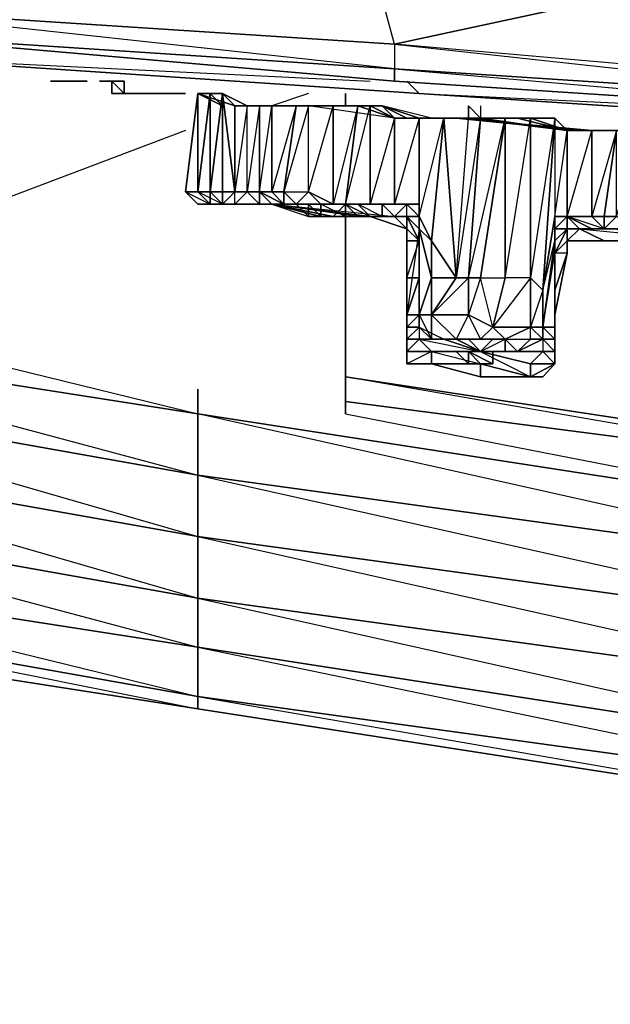
# Model space of a CAD drawing. Units: inches. Extents: x 0 to 30, y -28.8 to 0.
# Drawn here: x 2.6 to 4.6, y -28.8 to -25.6 of the extents above; entities that cross this region are included whole.
import ezdxf

# ---------------------------------------------------------------- set-up
doc = ezdxf.new("R2010")
doc.units = ezdxf.units.IN
doc.header["$MEASUREMENT"] = 0
doc.layers.get('0').update_dxf_attribs({"true_color": 0xb1941a})

msp = doc.modelspace()

# ---------------------------------------------------------------- linework, layer by layer
at = {"color": 61}
for points in [[(3.8676, -25.6343), (3.8676, -25.7151), (2.0102, -25.5132), (3.8676, -25.6343), (3.7464, -25.1883), (2.1717, -25.0671), (3.7464, -24.946), (3.7464, -24.9056), (2.1717, -24.7845), (3.7464, -24.946), (3.7464, -25.1883), (2.0102, -25.5132), (2.0102, -25.594)], [(3.7464, -24.946), (5.3634, -25.0268), (5.3634, -25.3113), (5.7268, -25.7958), (3.8676, -25.6343), (5.7268, -25.8362), (5.7268, -25.7958), (6.9785, -25.3921), (5.3634, -25.3113), (6.9785, -25.1479), (5.3634, -25.0268), (6.9785, -25.1075)], [(3.8676, -25.6343), (3.8676, -25.7151), (2.0102, -25.594), (2.0102, -25.5132), (3.8676, -25.6343), (3.8676, -25.7151), (5.7268, -25.8362), (5.7268, -25.7958), (3.8676, -25.6343), (5.3634, -25.3113), (3.7464, -25.1883), (5.3634, -25.0268)], [(0.151, -25.4325), (2.0102, -25.594), (3.8676, -25.7555), (5.7268, -25.8766), (3.8676, -25.7555), (3.8676, -25.7151), (5.7268, -25.8362), (5.7268, -25.8766)], [(3.8676, -25.7555), (2.0102, -25.594)]]:
    msp.add_lwpolyline(points, dxfattribs=at)
for points in [[(3.7464, -25.1883), (5.3634, -25.3113), (3.8676, -25.6343), (2.0102, -25.5132)], [(5.3634, -25.3113), (6.9785, -25.3921), (5.7268, -25.7958), (3.8676, -25.6343)], [(3.8676, -25.7555), (2.0102, -25.594), (3.8676, -25.7151)], [(2.0102, -25.594), (3.8676, -25.7555), (3.8676, -25.7151)], [(5.7268, -25.8362), (3.8676, -25.7151), (5.7268, -25.8766), (3.8676, -25.7555), (5.7268, -25.8766)]]:
    msp.add_lwpolyline(points, close=True, dxfattribs=at)
at = {"color": 221}
for points in [[(3.9079, -25.7555), (3.9483, -25.7958), (2.1314, -25.6747)], [(3.9483, -25.7958), (2.1314, -25.6747)], [(2.1314, -25.6747), (3.9483, -25.7958)], [(2.1314, -25.6747), (3.7868, -25.7555)], [(5.7672, -25.8766), (5.8076, -25.917), (3.9483, -25.7958)], [(5.8076, -25.917), (3.9483, -25.7958)], [(3.9483, -25.7958), (5.8076, -25.917)], [(3.9483, -25.7958), (5.6461, -25.8766)]]:
    msp.add_lwpolyline(points, dxfattribs=at)
at = {"color": 214}
for points in [[(2.7774, -25.7555), (2.8178, -25.7555), (2.8581, -25.7555), (2.8178, -25.7555), (2.7774, -25.7555), (2.8178, -25.7555), (2.7774, -25.7555), (2.8581, -25.7555), (2.8178, -25.7555), (2.8581, -25.7555), (2.8178, -25.7555), (2.7774, -25.7555), (2.737, -25.7555), (2.7774, -25.7555), (2.737, -25.7555)], [(2.737, -25.7555), (2.7774, -25.7555), (2.8581, -25.7555), (2.8178, -25.7555), (2.7774, -25.7555)], [(2.8178, -25.7555), (2.7774, -25.7555)], [(2.7774, -25.7555), (2.8178, -25.7555), (2.8581, -25.7555)], [(2.8178, -25.7555), (2.8581, -25.7555)], [(2.8985, -25.7555), (2.9389, -25.7555)], [(2.8985, -25.7555), (2.9389, -25.7555)], [(2.9389, -25.7555), (2.8985, -25.7555)], [(2.8985, -25.7555), (2.9389, -25.7555)], [(2.8985, -25.7555), (2.9389, -25.7555)], [(2.9389, -25.7555), (2.9793, -25.7555)], [(2.9389, -25.7555), (2.9389, -25.7958), (2.9389, -25.7555), (2.9793, -25.7958), (2.9389, -25.7958), (2.9793, -25.7958)], [(2.9389, -25.7958), (2.9793, -25.7958), (2.9793, -25.7555), (2.9389, -25.7555)], [(2.9793, -25.7555), (2.9793, -25.7958)], [(3.0197, -25.7958), (2.9793, -25.7958)], [(2.9793, -25.7958), (3.0197, -25.7958)], [(2.9793, -25.7958), (3.0197, -25.7958)], [(2.9793, -25.7958), (3.0197, -25.7958)], [(3.0197, -25.7958), (3.06, -25.7958)], [(3.0197, -25.7958), (3.06, -25.7958)], [(3.0197, -25.7958), (3.06, -25.7958)], [(3.0197, -25.7958), (3.06, -25.7958)], [(3.0197, -25.7958), (3.06, -25.7958)], [(3.0197, -25.7958), (3.06, -25.7958)], [(3.0197, -25.7958), (3.06, -25.7958)], [(3.1004, -25.7958), (3.06, -25.7958)], [(3.06, -25.7958), (3.1004, -25.7958)], [(3.06, -25.7958), (3.1004, -25.7958)], [(3.06, -25.7958), (3.1004, -25.7958)], [(3.1812, -25.7958), (3.1408, -25.7958)], [(3.1408, -25.7958), (3.1812, -25.7958)], [(3.1812, -25.7958), (3.1408, -25.7958)], [(4.1098, -25.8362), (4.1502, -25.8766), (4.1098, -25.8766), (4.1098, -25.8362)], [(4.1906, -25.8766), (4.231, -25.8766), (4.1502, -25.8766), (4.1906, -25.8766)], [(4.231, -25.8766), (4.2713, -25.8766)]]:
    msp.add_lwpolyline(points, close=True, dxfattribs=at)
for points in [[(2.8178, -25.7555), (2.8581, -25.7555), (2.8178, -25.7555), (2.7774, -25.7555)], [(2.9389, -25.7555), (2.8985, -25.7555)], [(3.0197, -25.7958), (2.9793, -25.7958), (3.0197, -25.7958), (2.9793, -25.7958), (2.9793, -25.7555)], [(3.1408, -25.7958), (3.1004, -25.7958), (3.1408, -25.7958), (3.1004, -25.7958), (3.06, -25.7958), (3.1004, -25.7958), (3.06, -25.7958), (3.0197, -25.7958)], [(3.1408, -25.7958), (3.1004, -25.7958), (3.06, -25.7958)], [(3.1408, -25.7958), (3.1004, -25.7958), (3.06, -25.7958)], [(3.1408, -25.7958), (3.1004, -25.7958), (3.06, -25.7958)], [(3.1004, -25.7958), (3.1408, -25.7958)], [(4.1502, -25.8362), (4.1502, -25.8766), (4.1098, -25.8766), (4.1098, -25.8362), (4.1098, -25.8766), (4.1502, -25.8766), (4.1906, -25.8766), (4.1502, -25.8766), (4.1906, -25.8766), (4.1502, -25.8766), (4.2713, -25.8766), (4.231, -25.8766), (4.1502, -25.8766), (4.2713, -25.8766), (4.3136, -25.8766), (4.2713, -25.8766), (4.3136, -25.8766)], [(4.1906, -25.8766), (4.231, -25.8766)]]:
    msp.add_lwpolyline(points, dxfattribs=at)
at = {"color": 221}
msp.add_lwpolyline([(3.9079, -25.7555), (3.9483, -25.7958)], close=True, dxfattribs=at)
at = {"color": 191}
for points in [[(3.1812, -26.1189), (3.2215, -25.7958)], [(3.1812, -26.1189), (3.2215, -26.1189), (3.2215, -25.7958)], [(3.2215, -26.1189), (3.1812, -26.1189), (3.2215, -25.7958), (3.1812, -26.1189)], [(3.2215, -26.1189), (3.2619, -25.7958)], [(3.2215, -26.1189), (3.2215, -25.7958), (3.2619, -25.7958), (3.2619, -26.1189)], [(3.3023, -25.7958), (3.2215, -25.7958)], [(3.2215, -25.7958), (3.3427, -25.8362)], [(3.2215, -25.7958), (3.2619, -25.7958)], [(3.3427, -25.8362), (3.2215, -25.7958)], [(3.2215, -25.7958), (3.2619, -25.7958)], [(3.3023, -25.7958), (3.2215, -25.7958)], [(3.2619, -25.7958), (3.2215, -26.1189)], [(3.3023, -25.7958), (3.2619, -25.7958)], [(3.2619, -25.7958), (3.3023, -25.7958)], [(3.2619, -25.7958), (3.3023, -25.8362)], [(3.3427, -25.8362), (3.383, -25.8362)], [(3.3427, -25.8362), (3.383, -25.8362)], [(3.4638, -25.8362), (3.383, -25.8362), (3.4638, -25.8362), (3.5849, -25.8362), (3.5446, -25.8362)], [(3.383, -25.8362), (3.4234, -25.8362)], [(3.5849, -25.8362), (3.4638, -25.8362), (3.4234, -25.8362), (3.383, -25.8362), (3.4638, -25.8362)], [(3.383, -25.8362), (3.4234, -25.8362)], [(3.383, -25.8362), (3.4234, -25.8362)], [(3.4638, -25.8362), (3.5849, -25.8362), (3.5446, -25.8362)], [(3.4638, -25.8362), (3.5849, -25.8362)], [(3.5849, -25.8362), (3.6657, -25.8362), (3.7464, -25.8362), (3.7868, -25.8362), (3.8676, -25.8766), (3.7464, -25.8362)], [(3.5849, -25.8362), (3.7464, -25.8362), (3.8676, -25.8766)], [(3.8272, -25.8362), (3.7061, -25.8362)], [(3.8272, -25.8362), (3.7464, -25.8362)], [(3.8272, -25.8362), (3.7868, -25.8362)], [(3.8272, -25.8362), (3.7868, -25.8362)], [(3.9079, -25.8766), (3.8272, -25.8362)], [(3.9079, -25.8766), (3.8272, -25.8362)], [(3.8272, -25.8362), (3.9483, -25.8766)], [(3.9483, -25.8766), (3.8272, -25.8362)], [(3.8676, -25.8766), (3.8272, -25.8362)], [(3.8676, -26.1592), (3.8676, -25.8766), (3.9483, -25.8766), (3.9483, -26.1592)], [(3.8676, -25.8766), (3.9483, -25.8766), (4.0291, -25.8766), (4.1098, -25.8766), (4.1502, -25.8766), (4.0291, -25.8766)], [(3.8676, -25.8766), (4.0291, -25.8766), (3.9483, -25.8766)], [(3.8676, -25.8766), (3.9483, -25.8766)], [(3.9483, -26.1592), (3.9483, -25.8766), (3.8676, -26.1592)], [(3.9483, -26.1996), (3.9483, -26.1592), (3.9483, -25.8766)], [(4.4751, -25.917), (4.0694, -25.8766)], [(4.0694, -25.8766), (4.5155, -25.917)], [(4.1098, -26.4015), (4.1502, -25.8766), (4.231, -25.8766), (4.1502, -26.4015)], [(4.1098, -25.8766), (4.4751, -25.917)], [(4.1098, -26.4015), (4.231, -25.8766), (4.1502, -26.4015)], [(4.1098, -25.8766), (4.2713, -25.8766), (4.1906, -25.8766), (4.1502, -25.8766), (4.1906, -25.8766)], [(4.1098, -25.8766), (4.4751, -25.917)], [(4.4348, -25.917), (4.1098, -25.8766)], [(4.354, -25.8766), (4.1098, -25.8766)], [(4.1502, -25.8766), (4.231, -25.8766), (4.3136, -25.8766), (4.3944, -25.8766), (4.4348, -25.917), (4.3136, -25.8766)], [(4.1502, -25.8766), (4.3136, -25.8766), (4.231, -25.8766)], [(4.3136, -26.4015), (4.231, -26.4015), (4.3136, -25.8766)], [(4.3136, -26.4015), (4.3136, -25.8766), (4.3944, -25.8766), (4.354, -26.4419)], [(4.354, -26.4419), (4.3944, -25.8766), (4.3136, -26.4015)], [(4.4348, -25.917), (4.5155, -25.917), (4.5963, -25.917), (4.677, -25.917), (4.7174, -25.917), (4.5963, -25.917)], [(4.5155, -25.917), (4.4348, -25.917)], [(3.1812, -26.1189), (3.2215, -26.1189)], [(3.2215, -26.1189), (3.1812, -26.1189)], [(3.2619, -26.1592), (3.2215, -26.1189)], [(3.2215, -26.1189), (3.2619, -26.1189)], [(3.2215, -26.1189), (3.2619, -26.1592), (3.3023, -26.1592), (3.2619, -26.1592)], [(3.2215, -26.1189), (3.2619, -26.1189)], [(3.2619, -26.1189), (3.3023, -26.1592), (3.2619, -26.1592), (3.3023, -26.1592), (3.3023, -26.1189)], [(3.3023, -26.1592), (3.3023, -26.1189), (3.3427, -26.1189)], [(3.3023, -26.1189), (3.3427, -26.1189)], [(3.3427, -26.1189), (3.383, -26.1189)], [(3.383, -26.1189), (3.4234, -26.1189)], [(3.4234, -26.1189), (3.383, -26.1189)], [(3.4234, -26.1189), (3.5042, -26.1592)], [(3.4638, -26.1189), (3.4234, -26.1189), (3.5042, -26.1592)], [(3.5446, -26.1592), (3.5042, -26.1592), (3.5042, -26.1189), (3.5849, -26.1189)], [(3.2215, -26.1592), (3.2619, -26.1592)], [(3.3023, -26.1592), (3.3427, -26.1592)], [(3.4638, -26.1592), (3.3023, -26.1592), (3.3427, -26.1592)], [(3.3427, -26.1592), (3.3023, -26.1592)], [(3.4234, -26.1592), (3.4638, -26.1592)], [(3.4234, -26.1592), (3.4638, -26.1592)], [(3.4638, -26.1592), (3.5042, -26.1592)], [(3.4638, -26.1592), (3.5042, -26.1592)], [(3.5042, -26.1592), (3.5446, -26.1592), (3.4638, -26.1592)], [(3.5446, -26.1592), (3.4638, -26.1592), (3.5849, -26.1996)], [(3.6253, -26.1996), (3.4638, -26.1592), (3.6657, -26.1996)], [(3.5446, -26.1592), (3.5849, -26.1592), (3.5042, -26.1592)], [(3.5849, -26.1996), (3.5849, -26.1592)], [(3.5849, -26.1592), (3.5849, -26.1996)], [(3.6253, -26.1592), (3.7061, -26.1592), (3.7061, -26.1996), (3.6253, -26.1996)], [(3.7061, -26.1592), (3.7868, -26.1996), (3.7464, -26.1996), (3.6657, -26.1996)], [(3.6657, -26.1592), (3.7061, -26.1592)], [(3.8272, -26.1592), (3.8272, -26.1996), (3.7464, -26.1592)], [(3.7868, -26.1592), (3.8676, -26.1592), (3.8272, -26.1592)], [(3.8272, -26.1592), (3.9079, -26.1592), (3.8676, -26.1996)], [(3.9079, -26.1592), (3.8272, -26.1592), (3.8676, -26.1592), (3.9483, -26.1592)], [(3.9079, -26.1592), (3.8676, -26.1996), (3.8272, -26.1592)], [(3.9483, -26.1996), (3.9079, -26.1996), (3.9079, -26.1592)], [(3.9483, -26.1996), (3.9483, -26.1592)], [(3.6657, -26.1996), (3.7061, -26.1996)], [(3.7868, -26.1996), (3.8272, -26.1996)], [(3.8676, -26.1996), (3.7868, -26.1996)], [(3.8272, -26.1996), (3.8676, -26.1996)], [(3.8676, -26.1996), (3.9079, -26.1996)], [(3.9483, -26.24), (3.9483, -26.2804), (3.9079, -26.1996), (3.9483, -26.1996)], [(3.9483, -26.24), (3.9483, -26.1996), (3.9887, -26.2804)], [(4.4348, -26.1996), (4.3944, -26.24)], [(4.6366, -26.24), (4.677, -26.24), (4.7174, -26.2804), (4.677, -26.2804), (4.5963, -26.24), (4.677, -26.2804), (4.677, -26.24), (4.7174, -26.2804), (4.8789, -26.2804), (4.5559, -26.2804), (4.4751, -26.24), (4.5963, -26.24), (4.5559, -26.24), (4.677, -26.24), (4.7174, -26.2804), (4.677, -26.24), (4.5963, -26.1996), (4.5559, -26.24), (4.677, -26.24), (4.677, -26.2804), (4.5963, -26.24), (4.5559, -26.24), (4.5963, -26.24)], [(4.5559, -26.24), (4.5155, -26.1996), (4.5559, -26.1996)], [(3.9079, -26.24), (3.9079, -26.2804), (3.9079, -26.3207)], [(3.9483, -26.5226), (3.9483, -26.24), (3.9079, -26.5226)], [(3.9079, -26.24), (3.9483, -26.2804), (3.9079, -26.2804)], [(4.4348, -26.2804), (4.4348, -26.3207), (4.3944, -26.3207), (4.4348, -26.24)], [(4.3944, -26.2804), (4.3944, -26.24)], [(4.4751, -26.24), (4.8789, -26.2804), (4.5559, -26.2804), (4.4751, -26.24), (4.4348, -26.24), (4.5963, -26.24)], [(4.5155, -26.24), (4.6366, -26.24), (4.5559, -26.24)], [(4.5963, -26.24), (4.5559, -26.24), (4.6366, -26.24), (4.8789, -26.2804)], [(4.677, -26.24), (4.5963, -26.24), (4.5559, -26.24)], [(3.9079, -26.4015), (3.9483, -26.2804), (3.9483, -26.4015)], [(4.3944, -26.3207), (4.3944, -26.563), (4.354, -26.563), (4.3944, -26.2804)], [(4.4348, -26.3207), (4.3944, -26.3207), (4.4348, -26.2804)], [(4.4348, -26.2804), (4.4348, -26.3207)], [(3.9079, -26.4822), (3.9079, -26.3207)], [(3.9079, -26.563), (3.9483, -26.5226), (3.9483, -26.563)], [(3.9079, -26.563), (3.9079, -26.6034), (3.9079, -26.5226)], [(4.0694, -26.6034), (3.9887, -26.6034), (3.9887, -26.5226), (4.1098, -26.5226)], [(4.3944, -26.6034), (4.3944, -26.6437), (4.3944, -26.5226)], [(3.9483, -26.6034), (3.9079, -26.6437), (3.9887, -26.6437), (3.9483, -26.6034), (3.9079, -26.6034), (3.9483, -26.563)], [(3.9079, -26.6437), (3.9079, -26.563), (3.9079, -26.6034), (3.9079, -26.6437), (3.9079, -26.6841)], [(4.231, -26.6034), (4.3136, -26.563), (4.231, -26.6034), (4.3136, -26.6034), (4.2713, -26.6437), (4.231, -26.6437)], [(4.354, -26.563), (4.354, -26.6034), (4.3136, -26.563)], [(4.3944, -26.6034), (4.3944, -26.563)], [(3.9887, -26.6034), (4.0694, -26.6034)], [(4.1098, -26.6034), (4.1502, -26.6034), (4.0694, -26.6034)], [(4.1502, -26.6437), (4.1906, -26.6034), (4.1098, -26.6034), (4.1502, -26.6034), (4.0694, -26.6034), (4.1098, -26.6034)], [(4.1906, -26.6034), (4.1502, -26.6034)], [(4.354, -26.6034), (4.3944, -26.6034), (4.3944, -26.6437)], [(3.9079, -26.6841), (3.9079, -26.6437), (3.9887, -26.6437), (3.9887, -26.6841)], [(3.9079, -26.6437), (3.9079, -26.6841)], [(3.9887, -26.6841), (3.9887, -26.6437), (3.9079, -26.6841)], [(4.3944, -26.6437), (4.3944, -26.6841), (4.354, -26.6437)], [(3.9887, -26.6841), (3.9079, -26.6841), (3.9483, -26.6841)], [(3.9887, -26.6841), (3.9483, -26.6841)], [(3.9887, -26.6841), (4.1502, -26.7264), (4.1502, -26.6841)], [(4.3136, -26.7264), (4.1502, -26.7264), (4.1502, -26.6841)], [(4.3136, -26.6841), (4.3136, -26.7264), (4.3944, -26.6841)], [(4.3136, -26.7264), (4.354, -26.7264), (4.3944, -26.6841), (4.354, -26.7264)], [(4.3136, -26.6841), (4.3944, -26.6841)], [(4.3944, -26.6841), (4.3136, -26.7264), (4.354, -26.7264)], [(4.354, -26.7264), (4.3136, -26.7264)]]:
    msp.add_lwpolyline(points, close=True, dxfattribs=at)
for points in [[(3.2619, -25.7958), (3.2215, -25.7958), (3.1812, -26.1189), (3.2215, -26.1189)], [(3.2215, -25.7958), (3.2215, -26.1189), (3.1812, -26.1189)], [(3.1812, -26.1189), (3.2215, -25.7958)], [(3.2619, -25.7958), (3.2215, -26.1189)], [(3.2215, -25.7958), (3.2619, -25.7958)], [(3.2619, -25.7958), (3.2215, -25.7958)], [(3.2619, -25.7958), (3.2215, -25.7958)], [(3.2215, -25.7958), (3.3023, -25.8362), (3.2619, -25.7958)], [(3.2619, -25.7958), (3.2215, -25.7958)], [(3.2215, -25.7958), (3.3427, -25.8362)], [(3.3023, -26.1592), (3.3023, -26.1189), (3.2619, -26.1189), (3.3023, -25.7958), (3.3023, -26.1189), (3.2619, -26.1189), (3.3023, -25.7958), (3.3427, -25.8362), (3.2215, -25.7958)], [(3.2619, -25.7958), (3.3023, -25.7958), (3.2215, -25.7958), (3.3023, -25.8362), (3.2215, -25.7958)], [(3.2619, -26.1592), (3.2619, -26.1189), (3.2619, -25.7958), (3.2215, -26.1189)], [(3.2215, -26.1189), (3.2619, -25.7958), (3.2215, -25.7958), (3.3427, -25.8362), (3.2215, -25.7958)], [(3.3427, -25.8362), (3.3427, -26.1189), (3.3023, -25.7958), (3.2619, -25.7958)], [(3.3023, -25.7958), (3.2619, -26.1189)], [(3.2619, -25.7958), (3.2619, -26.1189), (3.3023, -26.1189), (3.3023, -26.1592)], [(3.2619, -26.1189), (3.3023, -26.1189), (3.3023, -25.7958), (3.3427, -26.1189), (3.3023, -26.1592), (3.3427, -26.1592), (3.4638, -26.1592), (3.7868, -26.1996), (3.8676, -26.1996)], [(3.3023, -26.1189), (3.3427, -26.1189), (3.383, -26.1189), (3.383, -25.8362), (3.3023, -25.7958), (3.2619, -25.7958)], [(3.4234, -26.1189), (3.4638, -25.8362), (3.4638, -26.1189), (3.4234, -26.1189), (3.4638, -25.8362), (3.4234, -25.8362), (3.383, -25.8362), (3.3427, -25.8362), (3.3023, -25.7958), (3.3023, -26.1189), (3.2619, -26.1189), (3.2619, -26.1592), (3.3023, -26.1592)], [(3.3023, -26.1592), (3.3427, -26.1592), (3.383, -26.1592), (3.4638, -26.1592), (3.3427, -26.1592), (3.383, -26.1592), (3.3023, -26.1592), (3.383, -26.1592), (3.3427, -26.1592), (3.383, -26.1189), (3.3427, -26.1189), (3.3427, -25.8362), (3.383, -25.8362), (3.3427, -25.8362), (3.3023, -25.7958), (3.2619, -25.7958)], [(3.4234, -25.8362), (3.383, -26.1189), (3.3427, -26.1189), (3.383, -26.1189), (3.383, -25.8362), (3.3427, -26.1189), (3.3023, -25.7958), (3.3427, -25.8362)], [(3.3023, -26.1592), (3.3427, -26.1592), (3.3427, -26.1189), (3.3427, -25.8362), (3.3023, -25.7958), (3.383, -25.8362), (3.3023, -25.7958)], [(3.4234, -25.8362), (3.4234, -26.1189), (3.383, -26.1189), (3.4234, -26.1189), (3.4234, -26.1592), (3.4638, -26.1592), (3.383, -26.1592)], [(3.383, -26.1189), (3.383, -25.8362), (3.4234, -25.8362)], [(3.4638, -25.8362), (3.383, -25.8362), (3.4234, -25.8362), (3.383, -25.8362)], [(3.4638, -25.8362), (3.383, -25.8362)], [(3.383, -25.8362), (3.4638, -25.8362)], [(3.4234, -26.1189), (3.4234, -25.8362), (3.383, -25.8362)], [(3.4234, -26.1189), (3.4234, -25.8362), (3.4638, -25.8362)], [(3.4638, -26.1189), (3.4638, -25.8362), (3.5446, -25.8362)], [(3.8676, -26.1996), (3.7868, -26.1996), (3.7061, -26.1592), (3.7464, -26.1592), (3.7061, -26.1592), (3.7868, -26.1592), (3.7868, -25.8362), (3.7464, -25.8362), (3.7061, -26.1592), (3.6253, -26.1592), (3.6657, -26.1592), (3.6253, -26.1592), (3.5849, -26.1592), (3.5042, -26.1592), (3.5446, -26.1592), (3.4638, -26.1592), (3.5849, -26.1996), (3.6253, -26.1996), (3.4638, -26.1592), (3.6657, -26.1996), (3.7464, -26.1996), (3.4638, -26.1592)], [(3.5446, -25.8362), (3.5042, -26.1189), (3.4638, -26.1189)], [(3.7868, -26.1996), (3.7464, -26.1996), (3.4638, -26.1592), (3.6253, -26.1996), (3.6253, -26.1592), (3.6657, -26.1592), (3.5849, -26.1189), (3.6657, -25.8362), (3.5849, -25.8362)], [(3.5446, -25.8362), (3.4638, -26.1189), (3.5042, -26.1189), (3.5849, -26.1189), (3.5849, -25.8362)], [(3.5042, -26.1189), (3.5849, -26.1189), (3.5849, -25.8362), (3.6657, -25.8362)], [(3.5042, -26.1189), (3.5446, -25.8362), (3.5849, -25.8362)], [(3.5849, -25.8362), (3.5042, -26.1189), (3.5446, -26.1592), (3.5042, -26.1592)], [(3.5042, -26.1592), (3.5042, -26.1189), (3.5446, -25.8362)], [(3.5849, -26.1189), (3.5849, -25.8362)], [(3.6657, -25.8362), (3.6657, -26.1592), (3.5849, -26.1189), (3.6657, -26.1592), (3.7464, -26.1592)], [(3.8676, -25.8766), (3.5849, -25.8362)], [(3.7061, -26.1592), (3.7868, -26.1996), (3.7464, -26.1996), (3.7061, -26.1592), (3.6657, -26.1592), (3.7464, -26.1592), (3.7868, -26.1592), (3.7868, -25.8362), (3.8676, -25.8766), (3.5849, -25.8362)], [(3.7464, -25.8362), (3.7061, -26.1592), (3.6657, -26.1592), (3.6253, -26.1592)], [(3.7061, -26.1996), (3.6253, -26.1996), (3.6253, -26.1592), (3.6657, -26.1592), (3.6657, -25.8362), (3.7464, -25.8362)], [(3.7464, -25.8362), (3.6657, -25.8362), (3.6657, -26.1592), (3.6253, -26.1592), (3.7061, -26.1592), (3.7061, -26.1996), (3.6253, -26.1592), (3.6253, -26.1996), (3.7061, -26.1996), (3.6657, -26.1996), (3.7061, -26.1592), (3.7464, -25.8362), (3.7868, -25.8362)], [(3.8676, -25.8766), (3.7868, -25.8362), (3.7868, -26.1592), (3.7464, -26.1592), (3.6657, -26.1592), (3.7061, -26.1592), (3.6657, -26.1592)], [(3.7464, -25.8362), (3.6657, -26.1592)], [(3.9483, -26.5226), (3.9887, -26.4015), (3.9887, -26.2804), (3.9483, -26.1996), (4.0291, -25.8766), (3.8676, -25.8766), (4.1502, -25.8766), (3.8676, -25.8766), (3.8272, -25.8362), (3.7061, -25.8362)], [(3.7868, -26.1592), (3.7061, -26.1592), (3.7868, -25.8362), (3.8272, -25.8362), (3.7464, -25.8362), (3.8272, -25.8362)], [(3.9079, -25.8766), (3.8272, -25.8362)], [(3.9887, -25.8766), (3.8272, -25.8362)], [(4.1906, -25.8766), (4.1098, -25.8766), (4.2713, -25.8766), (4.4348, -25.917), (4.1502, -25.8766), (3.8676, -25.8766), (3.9483, -25.8766), (3.8272, -25.8362)], [(3.9483, -25.8766), (3.8272, -25.8362)], [(3.8272, -25.8362), (3.9079, -25.8766)], [(3.9483, -25.8766), (3.9887, -25.8766), (3.8272, -25.8362), (3.9079, -25.8766)], [(3.8272, -25.8362), (3.9079, -25.8766)], [(4.0291, -25.8766), (3.9483, -25.8766), (3.9483, -26.1996), (3.9079, -26.1996), (3.8676, -26.1996), (3.7868, -26.1996), (3.4638, -26.1592), (3.4234, -26.1592), (3.3427, -26.1592), (3.3023, -26.1592)], [(3.8676, -25.8766), (3.8676, -26.1592), (3.7868, -26.1592)], [(3.8272, -26.1592), (3.8676, -26.1592), (3.8676, -25.8766), (3.7868, -26.1592), (3.8676, -26.1592), (3.9079, -26.1592), (3.9483, -26.1592)], [(3.9483, -26.1996), (3.9887, -26.2804), (4.0291, -25.8766), (4.0694, -26.4015), (4.1098, -25.8766), (4.1502, -25.8766)], [(3.9887, -25.8766), (3.9483, -25.8766)], [(3.9483, -25.8766), (3.9887, -25.8766), (4.0291, -25.8766), (4.0694, -26.4015), (4.1098, -25.8766), (4.1906, -25.8766), (4.2713, -25.8766), (4.354, -25.8766), (4.3944, -25.8766), (4.3944, -26.1996), (4.4348, -25.917), (4.4348, -26.1996), (4.3944, -26.1996), (4.3944, -26.24)], [(3.9483, -26.1996), (3.9483, -25.8766)], [(4.1502, -25.8766), (4.1098, -26.4015), (4.0694, -26.4015), (3.9887, -26.4015), (3.9887, -26.5226)], [(4.0291, -25.8766), (3.9887, -26.2804), (4.0694, -26.4015), (4.0291, -25.8766), (4.1502, -25.8766), (4.1098, -25.8766)], [(3.9887, -26.2804), (4.0291, -25.8766), (3.9887, -25.8766)], [(4.1098, -26.4015), (4.0694, -26.4015), (4.1098, -26.4015), (4.1502, -25.8766), (4.0694, -26.4015), (4.1098, -25.8766), (4.0291, -25.8766), (4.1502, -25.8766)], [(4.1098, -25.8766), (4.4751, -25.917), (4.0694, -25.8766), (4.5155, -25.917), (4.4348, -25.917)], [(4.4348, -25.917), (4.1098, -25.8766)], [(4.1098, -25.8766), (4.354, -25.8766)], [(4.1098, -25.8766), (4.4751, -25.917)], [(4.1502, -26.4015), (4.231, -25.8766), (4.231, -26.4015)], [(4.3136, -26.4015), (4.3136, -26.563), (4.1906, -26.563), (4.1502, -26.4015), (4.231, -26.4015), (4.231, -25.8766), (4.3136, -25.8766)], [(4.1502, -25.8766), (4.1906, -25.8766)], [(4.354, -26.6034), (4.3136, -26.6034), (4.3136, -26.563), (4.3136, -26.4015), (4.231, -26.4015), (4.3136, -25.8766), (4.3136, -26.4015), (4.1906, -26.563), (4.3136, -26.563), (4.231, -26.6034), (4.3136, -26.6034), (4.2713, -26.6437), (4.354, -26.6034), (4.354, -26.6437), (4.1502, -26.6437), (4.3136, -26.7264), (4.1502, -26.7264), (4.3136, -26.7264)], [(4.3944, -25.8766), (4.3136, -25.8766), (4.4348, -25.917), (4.1502, -25.8766)], [(4.1502, -25.8766), (4.4348, -25.917), (4.2713, -25.8766)], [(4.2713, -25.8766), (4.1906, -25.8766)], [(4.1906, -26.563), (4.231, -26.4015), (4.231, -25.8766)], [(4.354, -25.8766), (4.2713, -25.8766)], [(4.3944, -25.8766), (4.354, -25.8766), (4.2713, -25.8766)], [(4.354, -26.4419), (4.354, -26.563), (4.3136, -26.563), (4.354, -26.563), (4.354, -26.6034), (4.3944, -26.6034), (4.3944, -26.6841), (4.3944, -26.6437), (4.3944, -26.563), (4.3944, -26.6034), (4.3944, -26.6841), (4.3944, -26.6437), (4.3944, -26.6034), (4.3944, -26.563), (4.354, -26.563), (4.3944, -26.3207), (4.3944, -26.2804), (4.3944, -26.1996), (4.4348, -25.917), (4.3944, -25.8766), (4.3944, -26.1996), (4.354, -26.4419), (4.3944, -26.2804), (4.354, -26.563), (4.354, -26.4419), (4.3944, -26.1996), (4.3944, -26.2804)], [(4.354, -26.4419), (4.3944, -25.8766), (4.3944, -26.1996)], [(4.3944, -25.8766), (4.354, -25.8766)], [(4.5963, -25.917), (4.5155, -25.917), (4.5155, -26.1996), (4.4348, -26.1996), (4.4348, -26.24), (4.3944, -26.3207), (4.3944, -26.2804), (4.354, -26.563), (4.354, -26.4419), (4.3136, -26.4015), (4.3136, -26.563)], [(4.4348, -26.3207), (4.3944, -26.4419), (4.3944, -26.3207), (4.4348, -26.24), (4.3944, -26.2804), (4.3944, -26.24), (4.3944, -26.1996), (4.4348, -26.1996), (4.4348, -26.24), (4.3944, -26.24), (4.4348, -26.1996), (4.5155, -25.917), (4.4348, -25.917)], [(4.3944, -26.5226), (4.4348, -26.3207), (4.4348, -26.2804), (4.4348, -26.24), (4.3944, -26.24), (4.4348, -26.1996), (4.4348, -25.917)], [(4.5559, -26.24), (4.4348, -26.1996), (4.4348, -25.917), (4.5155, -25.917)], [(4.7174, -25.917), (4.5963, -25.917), (4.4348, -25.917)], [(4.4348, -26.1996), (4.5155, -26.1996), (4.5155, -25.917), (4.5963, -25.917), (4.4348, -25.917), (4.5963, -25.917), (4.7174, -25.917)], [(4.7174, -25.917), (4.5963, -25.917), (4.4348, -25.917)], [(4.4751, -26.24), (4.5155, -26.24), (4.5559, -26.24), (4.5963, -26.1996), (4.5559, -26.1996), (4.5963, -26.1996), (4.5963, -25.917)], [(4.5963, -25.917), (4.5559, -26.1996), (4.5155, -26.1996)], [(4.5155, -26.1996), (4.5155, -25.917)], [(4.5559, -26.24), (4.5559, -26.1996), (4.5963, -25.917), (4.5155, -26.1996), (4.5559, -26.1996), (4.5963, -26.1996), (4.677, -26.24), (4.5963, -26.1996), (4.677, -25.917), (4.5963, -25.917), (4.7174, -25.917)], [(4.5963, -26.24), (4.5559, -26.24), (4.5963, -26.1996), (4.5963, -25.917), (4.677, -25.917)], [(3.2215, -26.1592), (3.2619, -26.1592), (3.2215, -26.1592), (3.1812, -26.1189), (3.2215, -26.1189)], [(3.2215, -26.1189), (3.1812, -26.1189), (3.2215, -26.1592)], [(3.2215, -26.1592), (3.1812, -26.1189), (3.2619, -26.1592), (3.2215, -26.1189)], [(3.2215, -26.1189), (3.2619, -26.1592), (3.4638, -26.1592), (3.3023, -26.1592), (3.4638, -26.1592)], [(3.2215, -26.1189), (3.2619, -26.1592), (3.3023, -26.1592)], [(3.2215, -26.1189), (3.2619, -26.1189), (3.2619, -26.1592), (3.3023, -26.1592)], [(3.2215, -26.1189), (3.2619, -26.1592), (3.3023, -26.1592)], [(3.3023, -26.1592), (3.2619, -26.1592), (3.2215, -26.1189)], [(3.2619, -26.1592), (3.3023, -26.1592), (3.2619, -26.1592), (3.2215, -26.1189)], [(3.2619, -26.1592), (3.3023, -26.1592), (3.2215, -26.1189)], [(3.2619, -26.1592), (3.2215, -26.1189)], [(3.2619, -26.1592), (3.3023, -26.1592), (3.2619, -26.1592), (3.2215, -26.1189)], [(3.2215, -26.1189), (3.2619, -26.1592)], [(3.4638, -26.1592), (3.4234, -26.1592), (3.3427, -26.1592), (3.383, -26.1189), (3.3427, -26.1189), (3.3023, -26.1189), (3.2619, -26.1189)], [(3.3023, -26.1592), (3.3427, -26.1189)], [(3.383, -26.1189), (3.3427, -26.1592), (3.4234, -26.1592), (3.383, -26.1592), (3.4234, -26.1592), (3.4638, -26.1592), (3.4234, -26.1189)], [(3.383, -26.1189), (3.4234, -26.1592), (3.4234, -26.1189)], [(3.4638, -26.1592), (3.4234, -26.1592), (3.4234, -26.1189)], [(3.4234, -26.1189), (3.4638, -26.1189), (3.5042, -26.1592)], [(3.5849, -26.1189), (3.5446, -26.1592), (3.6253, -26.1592), (3.5849, -26.1592), (3.5446, -26.1592), (3.5042, -26.1592), (3.4638, -26.1592)], [(3.4638, -26.1189), (3.5042, -26.1189), (3.5042, -26.1592), (3.4638, -26.1592)], [(3.4638, -26.1592), (3.5849, -26.1996), (3.6253, -26.1996), (3.5849, -26.1592), (3.6253, -26.1592), (3.5849, -26.1189), (3.5446, -26.1592), (3.6253, -26.1592), (3.5849, -26.1592)], [(3.4638, -26.1592), (3.3023, -26.1592), (3.2619, -26.1592), (3.3023, -26.1592)], [(3.3023, -26.1592), (3.2619, -26.1592)], [(3.2619, -26.1592), (3.3023, -26.1592), (3.3427, -26.1592), (3.383, -26.1592), (3.4638, -26.1592), (3.2619, -26.1592), (3.3023, -26.1592)], [(3.2619, -26.1592), (3.3023, -26.1592)], [(3.3023, -26.1592), (3.4638, -26.1592), (3.2619, -26.1592)], [(3.3023, -26.1592), (3.3427, -26.1592), (3.4638, -26.1592)], [(3.4638, -26.1592), (3.3023, -26.1592), (3.3427, -26.1592), (3.383, -26.1592), (3.3023, -26.1592)], [(3.3023, -26.1592), (3.3427, -26.1592), (3.4234, -26.1592), (3.4638, -26.1592)], [(3.3023, -26.1592), (3.3427, -26.1592), (3.4638, -26.1592)], [(3.383, -26.1592), (3.4234, -26.1592), (3.383, -26.1592), (3.3427, -26.1592)], [(3.4638, -26.1592), (3.4234, -26.1592)], [(3.5042, -26.1592), (3.4638, -26.1592)], [(3.7868, -26.1996), (3.7464, -26.1996), (3.6657, -26.1996), (3.4638, -26.1592)], [(3.7868, -26.1996), (3.7464, -26.1996), (3.4638, -26.1592), (3.5042, -26.1592)], [(3.4638, -26.1592), (3.8676, -26.1996)], [(3.4638, -26.1592), (3.7868, -26.1996)], [(3.5042, -26.1592), (3.4638, -26.1592)], [(3.5042, -26.1592), (3.4638, -26.1592)], [(3.6253, -26.1592), (3.6253, -26.1996), (3.5849, -26.1996), (3.5849, -26.1592), (3.5042, -26.1592), (3.5446, -26.1592)], [(3.5849, -26.1592), (3.5446, -26.1592), (3.5042, -26.1592)], [(3.5446, -26.1592), (3.6253, -26.1592), (3.5849, -26.1592)], [(3.5446, -26.1592), (3.5849, -26.1592)], [(3.7061, -26.1996), (3.7061, -26.1592), (3.7868, -26.1592)], [(3.7868, -26.1996), (3.7464, -26.1592), (3.7061, -26.1592), (3.7464, -26.1592), (3.7868, -26.1996), (3.8272, -26.1996), (3.8676, -26.1996)], [(3.7464, -26.1592), (3.8272, -26.1592), (3.8272, -26.1996)], [(3.8676, -26.1996), (3.8272, -26.1996), (3.8272, -26.1592), (3.7464, -26.1592), (3.7868, -26.1592)], [(3.8272, -26.1996), (3.8676, -26.1996), (3.9079, -26.1996), (3.8676, -26.1996), (3.9079, -26.1592)], [(3.9079, -26.1996), (3.9079, -26.1592), (3.9483, -26.1996)], [(3.9483, -26.1996), (3.9079, -26.1592), (3.9483, -26.1592)], [(3.8676, -26.1996), (3.8272, -26.1996), (3.7464, -26.1996), (3.8272, -26.1996), (3.7868, -26.1996)], [(3.7464, -26.1996), (3.8272, -26.1996)], [(3.8676, -26.1996), (3.9079, -26.24), (3.7868, -26.1996), (3.8272, -26.1996), (3.7464, -26.1996), (3.8272, -26.1996), (3.7868, -26.1996)], [(3.7868, -26.1996), (3.9079, -26.24)], [(3.9079, -26.24), (3.7868, -26.1996), (3.8676, -26.1996)], [(3.8272, -26.1996), (3.8676, -26.1996)], [(3.9079, -26.1996), (3.9079, -26.24), (3.8676, -26.1996)], [(3.8676, -26.1996), (3.9079, -26.24)], [(3.9079, -26.24), (3.9079, -26.1996), (3.9483, -26.2804), (3.9079, -26.2804), (3.9079, -26.4015), (3.9079, -26.4822), (3.9079, -26.563), (3.9079, -26.5226), (3.9079, -26.563), (3.9079, -26.6437), (3.9079, -26.6034)], [(3.9483, -26.1996), (3.9483, -26.24), (3.9483, -26.2804), (3.9079, -26.1996), (3.9483, -26.24), (3.9483, -26.4015), (3.9079, -26.5226), (3.9483, -26.4015)], [(3.9079, -26.1996), (3.9079, -26.24), (3.9079, -26.3207)], [(3.9483, -26.1996), (3.9483, -26.24), (3.9887, -26.2804), (3.9887, -26.4015), (3.9887, -26.5226), (3.9483, -26.5226), (3.9887, -26.5226), (3.9887, -26.6034), (4.0291, -26.6034), (4.0694, -26.6034), (4.1502, -26.6437), (4.0291, -26.6034)], [(4.3944, -26.563), (4.3944, -26.3207), (4.3944, -26.4419), (4.4348, -26.3207), (4.4348, -26.2804), (4.4751, -26.24), (4.4348, -26.24), (4.4348, -26.1996)], [(4.5155, -26.1996), (4.4348, -26.1996), (4.5155, -26.24), (4.5559, -26.24), (4.4348, -26.1996), (4.4751, -26.24), (4.5155, -26.24), (4.4751, -26.24), (4.4348, -26.1996), (4.3944, -26.1996), (4.3944, -26.24)], [(4.5155, -26.24), (4.5559, -26.24), (4.5155, -26.24), (4.4348, -26.1996)], [(4.5963, -26.24), (4.5559, -26.24), (4.4348, -26.1996), (4.5155, -26.1996), (4.4348, -26.1996)], [(3.9079, -26.563), (3.9483, -26.563), (3.9483, -26.5226), (3.9483, -26.24), (3.9887, -26.4015)], [(4.0694, -26.4015), (3.9887, -26.2804), (3.9887, -26.4015), (3.9483, -26.24), (3.9483, -26.4015), (3.9079, -26.5226), (3.9079, -26.6034), (3.9079, -26.563), (3.9079, -26.6437)], [(3.9079, -26.3207), (3.9079, -26.24), (3.9079, -26.2804), (3.9483, -26.2804), (3.9483, -26.4015), (3.9079, -26.4015), (3.9483, -26.4015), (3.9483, -26.2804), (3.9483, -26.24), (3.9483, -26.5226), (3.9079, -26.5226), (3.9079, -26.4015), (3.9079, -26.2804), (3.9079, -26.4822), (3.9079, -26.3207), (3.9079, -26.2804), (3.9079, -26.24)], [(3.9483, -26.24), (3.9887, -26.4015), (3.9483, -26.5226), (3.9483, -26.563)], [(4.3944, -26.24), (4.4348, -26.24), (4.4751, -26.24)], [(4.3944, -26.24), (4.4348, -26.24)], [(4.4348, -26.24), (4.4751, -26.24), (4.5559, -26.2804), (4.4348, -26.2804)], [(4.4751, -26.24), (4.4348, -26.2804), (4.4348, -26.24), (4.4751, -26.24), (4.5963, -26.24)], [(4.5559, -26.2804), (4.4348, -26.2804), (4.4751, -26.24), (4.4348, -26.24), (4.4751, -26.24), (4.4348, -26.2804)], [(4.4751, -26.24), (4.5559, -26.24)], [(4.677, -26.24), (4.6366, -26.24), (4.5559, -26.24), (4.5155, -26.24)], [(4.5559, -26.24), (4.5963, -26.24), (4.8789, -26.2804), (4.6366, -26.24), (4.677, -26.24), (4.7174, -26.2804), (4.677, -26.24), (4.7174, -26.24), (4.677, -26.24)], [(4.5559, -26.24), (4.5963, -26.24)], [(3.9079, -26.3207), (3.9079, -26.2804), (3.9079, -26.4015)], [(4.4348, -26.2804), (4.5559, -26.2804), (4.8789, -26.2804)], [(4.3944, -26.4419), (4.3944, -26.563), (4.3944, -26.4419), (4.4348, -26.3207), (4.3944, -26.4419), (4.3944, -26.5226), (4.3944, -26.563), (4.3944, -26.4419), (4.3944, -26.3207), (4.3944, -26.563), (4.3944, -26.6034), (4.354, -26.563), (4.3944, -26.563)], [(4.3944, -26.5226), (4.4348, -26.3207), (4.3944, -26.5226), (4.3944, -26.4419)], [(3.9079, -26.4822), (3.9079, -26.4015), (3.9079, -26.5226)], [(3.9483, -26.4015), (3.9079, -26.5226), (3.9079, -26.563)], [(3.9079, -26.563), (3.9079, -26.4822), (3.9079, -26.5226), (3.9079, -26.4015), (3.9079, -26.4822)], [(3.9887, -26.4015), (3.9483, -26.5226), (3.9483, -26.563), (3.9887, -26.6034), (4.0694, -26.6034), (4.1502, -26.6437), (4.1906, -26.6034), (4.231, -26.6034), (4.1906, -26.6034), (4.1502, -26.6034), (4.1906, -26.563), (4.1098, -26.5226), (4.1906, -26.563), (4.1502, -26.4015)], [(4.1098, -26.4015), (4.1098, -26.5226), (3.9887, -26.5226), (3.9483, -26.5226), (3.9887, -26.6034), (3.9887, -26.5226), (3.9887, -26.4015), (4.0694, -26.4015), (3.9887, -26.5226), (4.0694, -26.6034)], [(3.9887, -26.5226), (4.0694, -26.4015)], [(4.1502, -26.6034), (4.1098, -26.5226), (4.1098, -26.4015), (3.9887, -26.5226), (4.1098, -26.5226), (4.0694, -26.6034), (4.0291, -26.6034), (4.1502, -26.6437), (3.9887, -26.6437), (4.1502, -26.6841), (4.3136, -26.7264), (4.3136, -26.6841), (4.354, -26.6437), (4.2713, -26.6437), (4.1502, -26.6437), (4.231, -26.6437), (4.2713, -26.6437)], [(4.1098, -26.4015), (4.1502, -26.4015)], [(4.1098, -26.5226), (4.1098, -26.4015)], [(4.1502, -26.6034), (4.1906, -26.563), (4.1502, -26.4015), (4.1098, -26.5226), (4.1906, -26.563), (4.231, -26.6034), (4.1502, -26.6034), (4.1906, -26.6034), (4.231, -26.6034), (4.231, -26.6437)], [(4.231, -26.4015), (4.1906, -26.563), (4.1502, -26.6034), (4.231, -26.6034), (4.1502, -26.6034)], [(4.1502, -26.4015), (4.231, -26.4015)], [(4.354, -26.4419), (4.354, -26.563), (4.354, -26.6034), (4.3136, -26.6034), (4.3136, -26.563)], [(4.354, -26.6034), (4.354, -26.563), (4.354, -26.4419), (4.3136, -26.563)], [(4.3944, -26.563), (4.3944, -26.4419), (4.3944, -26.5226)], [(3.9079, -26.6437), (3.9079, -26.563), (3.9079, -26.4822)], [(4.0291, -26.6034), (3.9887, -26.6034), (3.9483, -26.563), (3.9483, -26.5226), (3.9079, -26.5226), (3.9079, -26.563), (3.9079, -26.5226), (3.9079, -26.6034)], [(4.1098, -26.5226), (4.0694, -26.6034), (4.1502, -26.6034), (4.0694, -26.6034), (4.1098, -26.6034), (4.1502, -26.6437), (4.231, -26.6437), (4.231, -26.6034), (4.231, -26.6437)], [(4.3944, -26.6034), (4.3944, -26.6841), (4.3944, -26.6437), (4.3944, -26.5226)], [(4.3944, -26.5226), (4.3944, -26.6034), (4.3944, -26.563)], [(4.3944, -26.6841), (4.3944, -26.6034), (4.3944, -26.5226), (4.3944, -26.6437)], [(3.9483, -26.563), (3.9483, -26.6034), (3.9079, -26.6034), (3.9483, -26.6034), (3.9887, -26.6437), (4.1502, -26.6437), (4.2713, -26.6437), (4.231, -26.6034), (4.231, -26.6437)], [(3.9079, -26.6034), (3.9079, -26.563), (3.9483, -26.563)], [(3.9483, -26.563), (3.9483, -26.6034), (4.0291, -26.6034), (4.1502, -26.6437), (4.3136, -26.6841), (4.3136, -26.7264), (4.1502, -26.6841), (3.9887, -26.6841)], [(3.9483, -26.6034), (4.0291, -26.6034), (3.9887, -26.6034), (3.9483, -26.563), (4.0291, -26.6034), (3.9483, -26.6034), (4.1502, -26.6437), (4.0694, -26.6034)], [(4.231, -26.6437), (4.1502, -26.6437), (4.2713, -26.6437), (4.354, -26.6437), (4.2713, -26.6437), (4.354, -26.6034), (4.354, -26.6437), (4.3944, -26.6437), (4.3944, -26.563), (4.3944, -26.6034), (4.354, -26.6034), (4.354, -26.563)], [(4.1906, -26.563), (4.3136, -26.563)], [(4.3944, -26.6841), (4.3944, -26.6437), (4.3944, -26.6034), (4.3944, -26.6437), (4.3944, -26.563)], [(3.9483, -26.6034), (3.9887, -26.6437), (3.9079, -26.6437), (3.9079, -26.6034)], [(4.1502, -26.6034), (4.1098, -26.6034), (4.0694, -26.6034), (3.9887, -26.6034)], [(4.1502, -26.6437), (4.0694, -26.6034), (4.1098, -26.6034)], [(4.1906, -26.6034), (4.1502, -26.6437), (4.1098, -26.6034)], [(4.3136, -26.6841), (4.1502, -26.6437), (4.231, -26.6034), (4.3136, -26.6034)], [(4.1906, -26.6034), (4.1502, -26.6034)], [(4.3136, -26.6034), (4.354, -26.6034), (4.2713, -26.6437)], [(4.3944, -26.6841), (4.3944, -26.6437), (4.354, -26.6437), (4.3136, -26.6841), (4.1502, -26.6437), (3.9887, -26.6437)], [(3.9887, -26.6437), (3.9887, -26.6841), (4.1502, -26.6841), (4.1502, -26.7264)], [(4.3944, -26.6841), (4.3136, -26.6841), (4.354, -26.6437)], [(3.9079, -26.6841), (3.9887, -26.6841), (4.1502, -26.7264), (4.3136, -26.7264)], [(4.1502, -26.7264), (3.9887, -26.6841), (3.9079, -26.6841)], [(3.9079, -26.6841), (3.9887, -26.6841)], [(4.3136, -26.7264), (4.3944, -26.6841)]]:
    msp.add_lwpolyline(points, dxfattribs=at)
at = {"color": 146}
for points in [[(3.5849, -25.7958), (3.4638, -25.8362)], [(3.1812, -25.917), (1.6872, -26.4822)], [(3.2215, -26.8476), (1.4046, -26.563), (1.4046, -26.4419)], [(1.7276, -26.4822), (3.2215, -26.8476), (1.4046, -26.563), (3.2215, -27.0494), (1.4046, -26.7264), (3.2215, -27.2513), (1.4046, -26.9283), (3.2215, -27.4532), (1.4046, -27.1302), (3.2215, -27.6147), (1.4046, -27.3321), (3.2215, -27.7762), (3.2215, -27.6147), (3.2215, -27.4532), (3.2215, -27.2513), (3.2215, -27.0494), (3.2215, -26.8476)], [(7.9494, -27.3321), (5.5653, -27.0494), (5.5653, -27.0091), (7.9494, -27.2513), (5.5653, -27.0091), (5.5653, -27.0494), (3.7061, -26.8072), (5.5653, -27.0494), (3.7061, -26.7264), (5.5653, -27.0091), (5.5653, -27.0494), (5.5653, -27.2109), (5.5653, -27.3724), (3.2215, -26.8476)], [(5.5653, -27.0091), (3.7061, -26.7264)], [(3.7061, -26.8072), (5.5653, -27.0494), (5.5653, -27.2109), (3.2215, -26.8476), (3.2215, -26.7668)], [(3.7061, -26.8476), (5.5653, -27.2109), (3.2215, -26.8476)], [(1.4046, -27.534), (1.1604, -27.4532), (1.1604, -27.4128), (1.4046, -27.4532), (1.4046, -27.534), (1.1604, -27.4532), (1.4046, -27.534), (3.2215, -27.8166), (5.5653, -28.1819), (7.9494, -28.4242), (10.2913, -28.626), (12.635, -28.7472), (14.9788, -28.7875), (14.9788, -28.7472), (14.9788, -28.7875), (17.3629, -28.7472), (19.7067, -28.626), (22.0485, -28.4242), (24.4327, -28.1819), (26.7764, -27.8166), (28.5934, -27.534)]]:
    msp.add_lwpolyline(points, dxfattribs=at)
for points in [[(3.7061, -25.8362), (3.7061, -25.7958)], [(3.7061, -25.7958), (3.7061, -25.8362)], [(3.7061, -26.8476), (3.7061, -26.1996)], [(3.7061, -26.1996), (3.7061, -26.8476)], [(3.2215, -27.0494), (1.4046, -26.7264), (1.4046, -26.563), (3.2215, -26.8476)], [(3.2215, -27.2513), (1.4046, -26.9283), (1.4046, -26.7264), (3.2215, -27.0494)], [(5.5653, -27.0091), (3.7061, -26.7264)], [(3.2215, -26.7668), (3.2215, -26.8476)], [(5.5653, -27.3724), (3.2215, -27.0494), (3.2215, -26.8476), (5.5653, -27.2109)], [(3.2215, -27.2513), (3.2215, -27.4532), (1.4046, -27.1302), (1.4046, -26.9283)], [(5.5653, -27.5743), (3.2215, -27.2513), (3.2215, -27.0494), (5.5653, -27.3724)], [(5.5653, -27.5743), (5.5653, -27.3724), (3.2215, -27.0494)], [(3.2215, -27.6147), (1.4046, -27.3321), (1.4046, -27.1302), (3.2215, -27.4532)], [(5.5653, -27.5743), (5.5653, -27.7762), (3.2215, -27.4532), (3.2215, -27.2513)], [(5.5653, -28.0992), (5.5653, -27.9781), (5.5653, -27.7762), (5.5653, -27.5743), (3.2215, -27.2513), (5.5653, -27.7762), (3.2215, -27.4532), (5.5653, -27.9781), (3.2215, -27.6147)], [(3.2215, -27.7762), (1.4046, -27.4532), (1.4046, -27.3321), (3.2215, -27.6147)], [(3.2215, -27.8166), (1.4046, -27.534), (1.4046, -27.4532), (3.2215, -27.7762)], [(1.4046, -27.534), (3.2215, -27.8166), (3.2215, -27.7762), (1.4046, -27.4532), (3.2215, -27.8166)], [(5.5653, -27.9781), (3.2215, -27.6147), (3.2215, -27.4532), (5.5653, -27.7762)], [(5.5653, -28.0992), (3.2215, -27.7762), (3.2215, -27.6147), (5.5653, -27.9781)], [(5.5653, -28.1819), (3.2215, -27.8166), (3.2215, -27.7762), (5.5653, -28.0992)], [(3.2215, -27.8166), (5.5653, -28.1819), (5.5653, -28.0992), (3.2215, -27.7762), (5.5653, -28.1819)]]:
    msp.add_lwpolyline(points, close=True, dxfattribs=at)
at = {"color": 33}
for points in [[(4.0694, -26.6437), (4.1098, -26.6841), (4.1098, -26.6437)], [(4.0694, -26.6437), (4.1098, -26.6841), (4.1098, -26.6437)], [(4.1098, -26.6437), (4.1502, -26.6437)], [(4.1906, -26.6437), (4.1906, -26.6841), (4.1098, -26.6437), (4.1906, -26.6841), (4.1906, -26.6437), (4.1502, -26.6437), (4.1098, -26.6437)], [(4.1098, -26.6437), (4.1906, -26.6841)], [(4.1098, -26.6437), (4.1906, -26.6841), (4.1502, -26.6841)], [(4.1502, -26.6841), (4.1098, -26.6841), (4.1098, -26.6437)], [(4.1098, -26.6437), (4.1098, -26.6841), (4.1502, -26.6841)], [(4.1098, -26.6437), (4.1502, -26.6841), (4.1906, -26.6841)], [(4.1098, -26.6437), (4.1906, -26.6841)]]:
    msp.add_lwpolyline(points, close=True, dxfattribs=at)
msp.add_lwpolyline([(4.1098, -26.6437), (4.1906, -26.6437), (4.1502, -26.6437), (4.1098, -26.6437), (4.0694, -26.6437)], dxfattribs=at)

doc.saveas('drawing.dxf')
